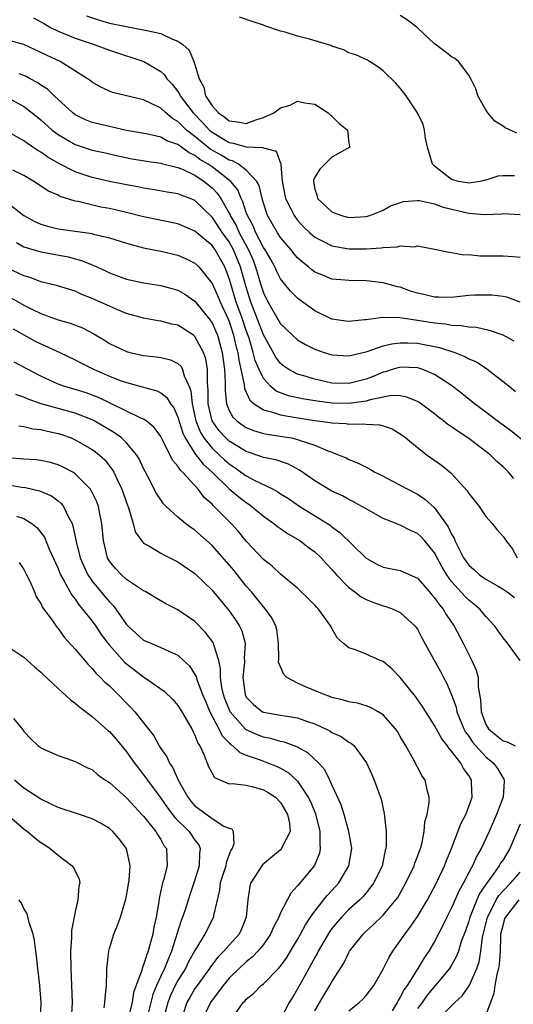
# Model space of a CAD drawing. Units: inches. Extents: x 2604000 to 2607000, y 1512000 to 1515000.
# Drawn here: x 2604821 to 2604878, y 1512225 to 1512340 of the extents above; entities that cross this region are included whole.
import ezdxf

# ---------------------------------------------------------------- set-up
doc = ezdxf.new("R2010")
doc.units = ezdxf.units.IN
doc.header["$MEASUREMENT"] = 0
doc.layers.add('LD26041512_2ft', color=254, linetype='Continuous')

msp = doc.modelspace()

# ---------------------------------------------------------------- linework, layer by layer
at = {"layer": 'LD26041512_2ft'}
for points, elevation in [([(2604878.62, 1512326.62), (2604877.27, 1512327.27), (2604877, 1512327.45), (2604876.04, 1512328.05), (2604875.23, 1512329), (2604875, 1512329.34), (2604874.07, 1512331), (2604873.81, 1512331.81), (2604873.23, 1512333), (2604873, 1512333.43), (2604871.8, 1512335), (2604871.36, 1512335.36), (2604871, 1512335.56), (2604870.19, 1512336.19), (2604869.12, 1512337), (2604869, 1512337.07), (2604866.98, 1512339), (2604865.85, 1512339.85), (2604865, 1512340.39)], 8216), ([(2604822.12, 1512340.12), (2604823, 1512339.64), (2604823.4, 1512339.4), (2604824.12, 1512339), (2604825, 1512338.54), (2604827, 1512337.74), (2604829.23, 1512337), (2604831, 1512336.33), (2604833, 1512335.67), (2604833.52, 1512335.52), (2604835.02, 1512335.02), (2604837, 1512333.85), (2604837.45, 1512333.45), (2604837.73, 1512333), (2604838.35, 1512332.35), (2604839, 1512331.49), (2604839.2, 1512331.2), (2604839.28, 1512331), (2604840.78, 1512329), (2604841.89, 1512327.89), (2604842.7, 1512327), (2604843, 1512326.75), (2604845, 1512325.53), (2604845.47, 1512325.47), (2604847, 1512325.02), (2604848.95, 1512324.95), (2604849, 1512324.92), (2604850.51, 1512324.51), (2604851, 1512323.14), (2604851.05, 1512323.05), (2604851.04, 1512322.96), (2604851.2, 1512321), (2604851.57, 1512319), (2604852.21, 1512317.79), (2604852.59, 1512317), (2604852.76, 1512316.76), (2604853, 1512316.46), (2604853.7, 1512315.7), (2604854.44, 1512315), (2604855, 1512314.49), (2604856.02, 1512313.98), (2604857, 1512313.45), (2604859, 1512313.12), (2604861, 1512313.11), (2604862.78, 1512313.22), (2604863, 1512313.26), (2604864.66, 1512313.34), (2604865, 1512313.47), (2604866.65, 1512313.35), (2604867, 1512313.45), (2604869, 1512313.07), (2604870.71, 1512312.71), (2604871, 1512312.69), (2604872.42, 1512312.42), (2604873, 1512312.44), (2604874.3, 1512312.3), (2604875, 1512312.31), (2604876.28, 1512312.28), (2604877, 1512312.28), (2604878.2, 1512312.2), (2604879, 1512312.12)], 8210), ([(2604828.33, 1512340.33), (2604829.83, 1512339.83), (2604831, 1512339.5), (2604833, 1512339.09), (2604833.56, 1512339), (2604835, 1512338.73), (2604835.38, 1512338.62), (2604837, 1512338.29), (2604838.38, 1512337.62), (2604839, 1512337.4), (2604839.57, 1512337), (2604840.32, 1512336.32), (2604840.88, 1512335), (2604841, 1512334.65), (2604841.49, 1512333), (2604842.02, 1512332.02), (2604842.25, 1512331), (2604843, 1512329.84), (2604843.74, 1512329), (2604844.5, 1512328.5), (2604845, 1512328.07), (2604845.97, 1512327.97), (2604847, 1512327.77), (2604848.23, 1512328.23), (2604849, 1512328.47), (2604850.21, 1512329), (2604851, 1512329.59), (2604852.11, 1512329.89), (2604853, 1512330.36), (2604853.84, 1512330.16), (2604855, 1512330.01), (2604856.57, 1512329), (2604857, 1512328.61), (2604857.8, 1512327.8), (2604858.81, 1512327), (2604859, 1512325.47), (2604859.09, 1512325), (2604857, 1512323.82), (2604855.58, 1512322.42), (2604855, 1512321.5), (2604854.86, 1512321.14), (2604854.84, 1512321), (2604855, 1512320.1), (2604855.29, 1512319.29), (2604855.32, 1512319), (2604857, 1512317.44), (2604858.11, 1512317), (2604859, 1512316.79), (2604861, 1512316.88), (2604861.45, 1512317), (2604863, 1512317.64), (2604863.85, 1512318.15), (2604865.37, 1512318.63), (2604867, 1512318.77), (2604867.25, 1512318.75), (2604869, 1512318.38), (2604870, 1512318), (2604873, 1512317.27), (2604874.88, 1512317.12), (2604876.81, 1512317.19), (2604877, 1512317.23), (2604879, 1512317.13)], 8212), ([(2604878.36, 1512321.64), (2604877, 1512321.66), (2604876.41, 1512321.59), (2604875, 1512321.15), (2604874.86, 1512321.14), (2604874.34, 1512321), (2604873, 1512320.79), (2604872.83, 1512320.83), (2604871.79, 1512321), (2604871, 1512321.23), (2604869, 1512322.77), (2604868.78, 1512323), (2604868.19, 1512325), (2604867.94, 1512326.06), (2604867.83, 1512327), (2604867.66, 1512327.66), (2604867.02, 1512329), (2604865.7, 1512331), (2604865, 1512331.89), (2604864.47, 1512332.47), (2604863, 1512333.92), (2604862.37, 1512334.37), (2604861.41, 1512335), (2604861.15, 1512335.15), (2604859.79, 1512335.79), (2604859, 1512336.04), (2604858.36, 1512336.36), (2604857, 1512336.8), (2604856.86, 1512336.86), (2604854.39, 1512337.61), (2604853, 1512337.97), (2604851.55, 1512338.45), (2604851, 1512338.55), (2604849.18, 1512339.18), (2604849, 1512339.25), (2604847.67, 1512339.67), (2604846.19, 1512340.19)], 8214), ([(2604879, 1512306.87), (2604877.45, 1512307.45), (2604877, 1512307.54), (2604875.69, 1512307.69), (2604875, 1512307.71), (2604873.68, 1512307.68), (2604873, 1512307.64), (2604871, 1512307.44), (2604869.46, 1512307.46), (2604869, 1512307.46), (2604867.76, 1512307.76), (2604867, 1512307.92), (2604866.18, 1512308.18), (2604865, 1512308.61), (2604864.67, 1512308.67), (2604863, 1512309.14), (2604861.34, 1512309.34), (2604861, 1512309.36), (2604859, 1512309.39), (2604858.56, 1512309.44), (2604857, 1512309.56), (2604856.02, 1512309.98), (2604855, 1512310.39), (2604854.65, 1512310.65), (2604854.25, 1512311), (2604853.55, 1512311.55), (2604853, 1512312.07), (2604852.57, 1512312.57), (2604852.24, 1512313), (2604851, 1512314.45), (2604850.64, 1512315), (2604849.48, 1512317), (2604849, 1512318.44), (2604848.84, 1512319), (2604848.5, 1512320.5), (2604848.22, 1512321), (2604847, 1512322.31), (2604846.07, 1512323), (2604845.38, 1512323.38), (2604845, 1512323.47), (2604844.06, 1512324.06), (2604842.78, 1512324.78), (2604841, 1512326.24), (2604840.03, 1512327), (2604839.49, 1512327.49), (2604839, 1512328.01), (2604838.36, 1512328.36), (2604837.58, 1512329), (2604837, 1512329.55), (2604835.89, 1512330.11), (2604835, 1512330.51), (2604831.38, 1512331.38), (2604831, 1512331.54), (2604830, 1512332), (2604829, 1512332.58), (2604828.77, 1512332.77), (2604828.46, 1512333), (2604825.23, 1512335), (2604823.72, 1512335.72), (2604823, 1512336.08), (2604821, 1512337.01), (2604819, 1512337.55)], 8208), ([(2604878.3, 1512302.3), (2604877.01, 1512303.01), (2604875.54, 1512303.54), (2604873.9, 1512303.9), (2604873, 1512303.95), (2604872.12, 1512304.12), (2604871, 1512304.14), (2604870.29, 1512304.29), (2604869, 1512304.41), (2604867, 1512304.75), (2604866.76, 1512304.76), (2604864.96, 1512305.04), (2604862.93, 1512305.07), (2604861, 1512304.83), (2604860.8, 1512304.8), (2604859, 1512304.61), (2604858.65, 1512304.65), (2604857, 1512304.87), (2604855, 1512305.87), (2604853.18, 1512307.18), (2604853, 1512307.33), (2604852.16, 1512308.16), (2604851, 1512309.6), (2604850.53, 1512310.53), (2604850.32, 1512311), (2604849.85, 1512311.85), (2604849.19, 1512313), (2604849, 1512313.28), (2604848.12, 1512315), (2604847.79, 1512315.79), (2604847.13, 1512317), (2604847, 1512317.36), (2604846.61, 1512318.61), (2604846.41, 1512319), (2604846, 1512320), (2604845.2, 1512321), (2604843, 1512322.68), (2604842.53, 1512323), (2604841.57, 1512323.57), (2604841, 1512324.03), (2604840.32, 1512324.32), (2604839, 1512325.3), (2604837.73, 1512325.73), (2604837, 1512326.16), (2604835.5, 1512326.5), (2604833, 1512326.95), (2604831.34, 1512327.34), (2604831, 1512327.4), (2604829, 1512327.89), (2604828.2, 1512328.2), (2604827, 1512328.79), (2604826.72, 1512329), (2604824.56, 1512331), (2604823.76, 1512331.76), (2604823, 1512332.26), (2604822.57, 1512332.57), (2604821.76, 1512333), (2604821.27, 1512333.27), (2604821, 1512333.39), (2604820.45, 1512333.55)], 8206), ([(2604819, 1512330.83), (2604821, 1512329.73), (2604821.97, 1512329), (2604823, 1512328.19), (2604824.33, 1512327), (2604825, 1512326.48), (2604827, 1512325.29), (2604829, 1512324.64), (2604830.36, 1512324.36), (2604831.99, 1512323.99), (2604833.65, 1512323.65), (2604835.35, 1512323.35), (2604837, 1512323.13), (2604837.09, 1512323.09), (2604839, 1512322.63), (2604839.61, 1512322.39), (2604841, 1512321.71), (2604842.09, 1512321), (2604843, 1512320.26), (2604843.61, 1512319.61), (2604844.03, 1512319), (2604845, 1512317.29), (2604845.1, 1512317.1), (2604845.13, 1512317), (2604845.82, 1512315.82), (2604846.18, 1512315), (2604847.26, 1512313), (2604847.79, 1512311.79), (2604848.09, 1512311), (2604848.67, 1512309), (2604849, 1512307.96), (2604849.47, 1512307), (2604851, 1512304.33), (2604852.4, 1512303), (2604853, 1512302.47), (2604853.92, 1512301.92), (2604855, 1512301.38), (2604856.09, 1512301), (2604857, 1512300.72), (2604859, 1512300.59), (2604861.11, 1512301.11), (2604863, 1512301.77), (2604863.99, 1512302.01), (2604865, 1512302.13), (2604865.87, 1512302.13), (2604867, 1512302.08), (2604869.59, 1512301.59), (2604871.37, 1512301), (2604872.54, 1512300.54), (2604873, 1512300.27), (2604873.89, 1512299.89), (2604875.1, 1512299.1), (2604877, 1512297.62), (2604877.75, 1512297), (2604878.45, 1512296.45)], 8204), ([(2604881, 1512289.36), (2604877.86, 1512291.86), (2604876.31, 1512293), (2604875, 1512294), (2604873.65, 1512295), (2604872.19, 1512296.19), (2604871, 1512297.12), (2604869, 1512298.43), (2604867.63, 1512299), (2604867.15, 1512299.15), (2604867, 1512299.19), (2604865, 1512299.26), (2604864.06, 1512299), (2604863.25, 1512298.75), (2604863, 1512298.7), (2604861.82, 1512298.18), (2604861, 1512297.87), (2604859, 1512297.35), (2604857, 1512297.42), (2604855, 1512297.87), (2604853.73, 1512298.27), (2604853, 1512298.47), (2604851.99, 1512299), (2604851.39, 1512299.39), (2604851, 1512299.71), (2604850.44, 1512300.44), (2604849, 1512303.06), (2604847.48, 1512307), (2604846.86, 1512309), (2604846.33, 1512311), (2604845.52, 1512313), (2604845, 1512313.93), (2604844.22, 1512315), (2604843, 1512316.81), (2604841, 1512318.77), (2604840.44, 1512319), (2604839.38, 1512319.38), (2604839, 1512319.55), (2604837.75, 1512319.75), (2604836.05, 1512320.05), (2604835, 1512320.2), (2604834.34, 1512320.34), (2604833, 1512320.58), (2604831, 1512320.99), (2604829, 1512321.46), (2604827, 1512322.13), (2604825.09, 1512323.09), (2604823.81, 1512323.81), (2604823, 1512324.41), (2604822.62, 1512324.62), (2604822.07, 1512325), (2604821.42, 1512325.42), (2604821, 1512325.75), (2604819, 1512326.86)], 8202), ([(2604878.26, 1512286.26), (2604877.63, 1512287), (2604877, 1512287.61), (2604876.26, 1512288.26), (2604875.52, 1512289), (2604875, 1512289.42), (2604873, 1512290.95), (2604871.75, 1512291.75), (2604871, 1512292.3), (2604870.57, 1512292.57), (2604870.05, 1512293), (2604869.45, 1512293.45), (2604869, 1512293.81), (2604867.17, 1512295.17), (2604867, 1512295.26), (2604865.78, 1512295.78), (2604865, 1512295.93), (2604863.95, 1512295.95), (2604861.47, 1512295.47), (2604861, 1512295.32), (2604859, 1512295.02), (2604857, 1512295.06), (2604855.29, 1512295.29), (2604853.58, 1512295.58), (2604851.94, 1512295.94), (2604851, 1512296.28), (2604850.49, 1512296.49), (2604849.88, 1512297), (2604849, 1512297.94), (2604848.49, 1512299), (2604848.05, 1512300.05), (2604847.82, 1512301), (2604847.32, 1512302.67), (2604847, 1512303.57), (2604846.52, 1512305), (2604845.79, 1512307), (2604845.18, 1512309), (2604845, 1512309.66), (2604844.49, 1512311), (2604843.37, 1512313), (2604843, 1512313.51), (2604841.21, 1512315), (2604841, 1512315.19), (2604839, 1512316.02), (2604835, 1512316.86), (2604833, 1512317.36), (2604831, 1512317.82), (2604830, 1512318), (2604827.36, 1512318.64), (2604827, 1512318.69), (2604825.24, 1512319.24), (2604825, 1512319.37), (2604823.87, 1512319.87), (2604822.17, 1512321), (2604821, 1512321.69), (2604819.71, 1512322.29)], 8200), ([(2604819, 1512318.55), (2604821, 1512316.99), (2604822.29, 1512316.29), (2604823, 1512315.98), (2604823.76, 1512315.76), (2604825, 1512315.46), (2604829, 1512314.89), (2604829.16, 1512314.84), (2604831, 1512314.4), (2604833, 1512313.77), (2604835, 1512313.22), (2604837, 1512312.82), (2604839, 1512312.36), (2604839.96, 1512311.96), (2604841, 1512311.45), (2604841.47, 1512311), (2604843, 1512309.06), (2604843.64, 1512307.64), (2604843.89, 1512307), (2604844.89, 1512304.89), (2604845, 1512304.61), (2604845.52, 1512303), (2604845.79, 1512301.79), (2604846, 1512301), (2604846.11, 1512300.11), (2604846.75, 1512297.25), (2604846.79, 1512296.79), (2604847.42, 1512295.42), (2604847.93, 1512295), (2604849, 1512294.29), (2604849.93, 1512294.07), (2604851, 1512293.69), (2604852.55, 1512293.45), (2604853.3, 1512293.3), (2604855, 1512293.05), (2604856.81, 1512292.81), (2604857, 1512292.77), (2604858.68, 1512292.68), (2604859, 1512292.62), (2604860.66, 1512292.66), (2604861, 1512292.6), (2604862.55, 1512292.55), (2604863, 1512292.41), (2604864.05, 1512292.05), (2604865, 1512291.5), (2604865.66, 1512291), (2604867, 1512289.87), (2604868.15, 1512289), (2604869.81, 1512287.81), (2604870.91, 1512286.91), (2604872.82, 1512284.82), (2604873, 1512284.5), (2604874.2, 1512283), (2604875, 1512281.82), (2604875.72, 1512281), (2604876.29, 1512280.29), (2604877, 1512279.48), (2604877.21, 1512279.21), (2604877.33, 1512279), (2604878.09, 1512278.09), (2604878.67, 1512277)], 8198), ([(2604820.14, 1512313.86), (2604821, 1512313.36), (2604823, 1512312.77), (2604826.17, 1512312.17), (2604827.76, 1512311.76), (2604829, 1512311.24), (2604829.18, 1512311.18), (2604830.55, 1512310.55), (2604831, 1512310.32), (2604833, 1512309.58), (2604835, 1512309.13), (2604837, 1512308.83), (2604839, 1512308.27), (2604839.8, 1512307.8), (2604841, 1512306.98), (2604842.79, 1512304.79), (2604843, 1512304.46), (2604843.45, 1512303.45), (2604843.63, 1512303), (2604843.85, 1512302.15), (2604844.19, 1512301), (2604844.47, 1512299), (2604844.54, 1512297.46), (2604844.53, 1512296.53), (2604844.69, 1512295), (2604845, 1512294.21), (2604845.42, 1512293.43), (2604845.88, 1512293), (2604846.52, 1512292.52), (2604847, 1512292.21), (2604847.86, 1512291.86), (2604849, 1512291.54), (2604849.44, 1512291.44), (2604851.19, 1512291.19), (2604852.29, 1512291), (2604853, 1512290.84), (2604853.28, 1512290.72), (2604855, 1512290.15), (2604856.51, 1512289.49), (2604857, 1512289.33), (2604857.87, 1512289), (2604858.67, 1512288.67), (2604859, 1512288.49), (2604860.07, 1512288.07), (2604861, 1512287.58), (2604861.39, 1512287.39), (2604862.04, 1512287), (2604862.69, 1512286.69), (2604865, 1512285.49), (2604865.87, 1512285), (2604867, 1512284.42), (2604867.86, 1512283.86), (2604869, 1512282.82), (2604870.6, 1512280.6), (2604871, 1512279.74), (2604871.29, 1512279.29), (2604871.39, 1512279), (2604871.75, 1512278.25), (2604872.4, 1512277), (2604872.64, 1512276.64), (2604873, 1512276.13), (2604873.61, 1512275.61), (2604874.27, 1512275), (2604875, 1512274.48), (2604876.26, 1512273.74), (2604877, 1512273.33), (2604877.49, 1512273), (2604878.36, 1512272.36)], 8196), ([(2604878.99, 1512265), (2604877.53, 1512267), (2604877, 1512267.64), (2604876.06, 1512269), (2604875, 1512270.14), (2604874.3, 1512271), (2604873.59, 1512271.59), (2604873, 1512272.05), (2604872.52, 1512272.52), (2604871, 1512274.22), (2604870.44, 1512275), (2604869.9, 1512275.9), (2604869, 1512277.59), (2604867.83, 1512279), (2604867.43, 1512279.43), (2604867, 1512279.85), (2604866.19, 1512280.19), (2604865, 1512280.82), (2604864.86, 1512280.86), (2604864.53, 1512281), (2604863, 1512281.59), (2604861, 1512282.7), (2604860.52, 1512283), (2604859.54, 1512283.54), (2604859, 1512283.79), (2604858.23, 1512284.23), (2604857, 1512284.79), (2604855, 1512285.99), (2604853.23, 1512287.23), (2604851.92, 1512287.92), (2604850.44, 1512288.44), (2604849, 1512288.72), (2604848.81, 1512288.81), (2604847, 1512289.41), (2604845, 1512290.62), (2604844.59, 1512291), (2604843.83, 1512291.83), (2604843, 1512293), (2604842.55, 1512295), (2604842.56, 1512296.56), (2604842.46, 1512297.54), (2604842.48, 1512299), (2604842.26, 1512300.26), (2604842, 1512301), (2604841, 1512302.86), (2604840.82, 1512303), (2604839, 1512304.17), (2604838.31, 1512304.31), (2604837, 1512304.65), (2604836.69, 1512304.69), (2604835, 1512304.99), (2604833, 1512305.56), (2604832.07, 1512305.93), (2604831, 1512306.39), (2604829, 1512307.3), (2604827.78, 1512307.78), (2604827, 1512308.15), (2604824.83, 1512308.83), (2604823, 1512309.25), (2604821.74, 1512309.74), (2604821, 1512309.94), (2604819, 1512310.88)], 8194), ([(2604819.43, 1512307.43), (2604821, 1512306.53), (2604821.95, 1512306.05), (2604823, 1512305.55), (2604825, 1512304.83), (2604826.42, 1512304.42), (2604827.86, 1512303.86), (2604829.17, 1512303.17), (2604830.42, 1512302.42), (2604831, 1512302.06), (2604833, 1512301.1), (2604833.39, 1512301), (2604835, 1512300.64), (2604836.48, 1512300.48), (2604837, 1512300.39), (2604838.13, 1512300.13), (2604839, 1512299.7), (2604839.37, 1512299.37), (2604839.56, 1512299), (2604839.73, 1512298.27), (2604840.33, 1512297), (2604840.52, 1512296.52), (2604840.67, 1512295), (2604841, 1512293.56), (2604841.11, 1512293), (2604841.65, 1512291.65), (2604842.05, 1512291), (2604843, 1512289.81), (2604843.88, 1512289), (2604844.45, 1512288.45), (2604845, 1512287.98), (2604845.59, 1512287.59), (2604847, 1512286.58), (2604847.92, 1512286.08), (2604850.13, 1512285), (2604850.7, 1512284.7), (2604851, 1512284.49), (2604851.92, 1512283.92), (2604853.27, 1512283), (2604856.79, 1512280.79), (2604857, 1512280.62), (2604857.95, 1512279.95), (2604861, 1512276.94), (2604862.27, 1512276.26), (2604863, 1512275.89), (2604865, 1512275.49), (2604865.35, 1512275.35), (2604867, 1512274.6), (2604868.41, 1512273), (2604868.68, 1512272.68), (2604869, 1512272.33), (2604869.53, 1512271.53), (2604870, 1512271), (2604870.36, 1512270.36), (2604871.31, 1512269), (2604872.34, 1512267), (2604873, 1512265.68), (2604873.37, 1512265), (2604873.87, 1512263.87), (2604874.09, 1512263), (2604874.08, 1512261.92), (2604874.38, 1512260.38), (2604874.43, 1512259), (2604875, 1512257.49), (2604875.3, 1512257), (2604876.24, 1512256.24), (2604877, 1512255.59), (2604877.49, 1512255.49), (2604878.41, 1512255)], 8192), ([(2604819.75, 1512303.75), (2604822.33, 1512302.33), (2604823, 1512302), (2604825.22, 1512301), (2604827, 1512300.15), (2604827.74, 1512299.74), (2604829.21, 1512299), (2604831, 1512298.22), (2604832.27, 1512297.73), (2604833, 1512297.47), (2604836.53, 1512296.53), (2604837, 1512296.29), (2604837.73, 1512295.73), (2604838.15, 1512295), (2604838.52, 1512294.52), (2604839, 1512293.45), (2604839.57, 1512291.57), (2604839.84, 1512291), (2604841, 1512289.19), (2604841.95, 1512287.95), (2604843, 1512287), (2604845, 1512285.06), (2604846.12, 1512284.12), (2604847, 1512283.44), (2604847.28, 1512283.28), (2604847.66, 1512283), (2604849, 1512281.87), (2604850.21, 1512281), (2604850.64, 1512280.64), (2604851, 1512280.4), (2604851.82, 1512279.82), (2604853, 1512279.17), (2604853.26, 1512279), (2604854.24, 1512278.24), (2604855, 1512277.68), (2604855.74, 1512277), (2604856.32, 1512276.32), (2604857, 1512275.63), (2604857.56, 1512275), (2604859, 1512273.53), (2604859.7, 1512273), (2604860.42, 1512272.42), (2604861, 1512272.13), (2604861.8, 1512271.8), (2604863, 1512271.39), (2604863.32, 1512271.32), (2604864.18, 1512271), (2604865, 1512270.6), (2604866.74, 1512269), (2604866.86, 1512268.86), (2604867, 1512268.64), (2604867.57, 1512267.57), (2604869.69, 1512263.69), (2604870.04, 1512263), (2604870.39, 1512262.39), (2604871, 1512260.98), (2604871.53, 1512259.53), (2604871.62, 1512259), (2604872.42, 1512257), (2604872.62, 1512256.62), (2604873, 1512256.13), (2604873.45, 1512255.45), (2604873.82, 1512255), (2604875, 1512253.73), (2604875.9, 1512253), (2604876.36, 1512252.36), (2604877, 1512251.25), (2604877.11, 1512251.11), (2604877.15, 1512251), (2604877.13, 1512250.87), (2604877.01, 1512249), (2604876.25, 1512247), (2604875.4, 1512245), (2604874.46, 1512243), (2604873.91, 1512242.09), (2604873.43, 1512241), (2604873, 1512240.19), (2604872.39, 1512239), (2604871.89, 1512238.11), (2604871, 1512236.06), (2604870.44, 1512235), (2604869.97, 1512234.03), (2604869, 1512232.16), (2604868.32, 1512231), (2604867.78, 1512230.22), (2604867.04, 1512229), (2604865.79, 1512227), (2604865.46, 1512226.54), (2604865, 1512225.63), (2604864.75, 1512225.25), (2604864.62, 1512225), (2604864.04, 1512224.04)], 8190), ([(2604859, 1512224.02), (2604860.18, 1512225), (2604860.61, 1512225.39), (2604861, 1512225.84), (2604861.89, 1512227), (2604863, 1512228.89), (2604863.69, 1512230.31), (2604864.12, 1512231), (2604865, 1512232.2), (2604865.52, 1512233), (2604866.17, 1512233.83), (2604867, 1512235.07), (2604868.16, 1512237), (2604869.21, 1512239), (2604870.16, 1512241), (2604870.39, 1512241.61), (2604870.99, 1512243), (2604872.09, 1512245.91), (2604872.64, 1512247), (2604873, 1512247.93), (2604873.38, 1512249), (2604873.33, 1512250.67), (2604873.33, 1512251), (2604873.2, 1512251.2), (2604873, 1512251.55), (2604872.38, 1512252.38), (2604872.07, 1512253), (2604871, 1512254.4), (2604870.7, 1512254.7), (2604870.52, 1512255), (2604869.84, 1512255.84), (2604869, 1512257.4), (2604867.98, 1512259), (2604867.61, 1512259.61), (2604866.78, 1512260.78), (2604865, 1512263.01), (2604864.02, 1512264.02), (2604863, 1512264.87), (2604862.65, 1512265), (2604861, 1512265.73), (2604859.76, 1512266.24), (2604859, 1512266.46), (2604858.32, 1512267), (2604857.62, 1512267.62), (2604856.9, 1512268.9), (2604856.87, 1512269), (2604855.42, 1512271), (2604855.21, 1512271.21), (2604855, 1512271.45), (2604854.24, 1512272.24), (2604853, 1512273.46), (2604851, 1512275.09), (2604850.02, 1512276.02), (2604849, 1512276.81), (2604847, 1512278.95), (2604846.07, 1512280.07), (2604845.25, 1512281), (2604843.26, 1512283), (2604843.12, 1512283.12), (2604843, 1512283.25), (2604842.06, 1512284.06), (2604841.36, 1512285), (2604839.56, 1512287), (2604839.26, 1512287.26), (2604839, 1512287.72), (2604838.39, 1512288.39), (2604837.2, 1512290.8), (2604837, 1512291.17), (2604836.24, 1512292.24), (2604835.29, 1512293), (2604835, 1512293.2), (2604834.67, 1512293.33), (2604831.08, 1512295.08), (2604829.73, 1512295.73), (2604829, 1512296.01), (2604828.27, 1512296.27), (2604827, 1512296.67), (2604825.8, 1512297), (2604825, 1512297.29), (2604823, 1512298.22), (2604819.87, 1512299.87)], 8188), ([(2604855, 1512224.03), (2604856.09, 1512225.91), (2604856.78, 1512227), (2604857, 1512227.43), (2604858.38, 1512229.62), (2604859, 1512230.87), (2604859.08, 1512231), (2604860.66, 1512233), (2604861, 1512233.33), (2604861.88, 1512234.12), (2604863, 1512235.22), (2604864.49, 1512237), (2604864.7, 1512237.3), (2604865.64, 1512239), (2604866.6, 1512241), (2604866.69, 1512241.31), (2604867, 1512242.06), (2604867.25, 1512242.75), (2604867.36, 1512243), (2604867.5, 1512243.5), (2604867.79, 1512245), (2604867.87, 1512246.13), (2604868.13, 1512247), (2604868.37, 1512248.37), (2604868.37, 1512249), (2604868.14, 1512249.86), (2604867.89, 1512251), (2604867.53, 1512251.53), (2604866.5, 1512253.5), (2604865.65, 1512255), (2604865.4, 1512255.39), (2604865, 1512256.12), (2604864.67, 1512256.67), (2604864.43, 1512257), (2604863, 1512258.63), (2604862.4, 1512259), (2604861.5, 1512259.5), (2604861, 1512259.7), (2604859.99, 1512259.99), (2604859, 1512260.15), (2604858.37, 1512260.37), (2604857, 1512260.67), (2604856.78, 1512260.78), (2604856.1, 1512261), (2604853.92, 1512261.92), (2604853, 1512262.35), (2604851.75, 1512263), (2604851.37, 1512263.37), (2604850.78, 1512264.78), (2604850.8, 1512265.2), (2604850.76, 1512267), (2604850.57, 1512268.57), (2604850.47, 1512269), (2604849.98, 1512269.98), (2604849.26, 1512271), (2604849, 1512271.27), (2604847.6, 1512273), (2604847, 1512273.69), (2604845.53, 1512275.53), (2604845, 1512276.17), (2604843, 1512278.43), (2604841, 1512280.22), (2604840.53, 1512280.53), (2604839.89, 1512281), (2604839, 1512281.75), (2604837.65, 1512283), (2604837.32, 1512283.32), (2604837, 1512283.77), (2604836.52, 1512284.52), (2604835.5, 1512286.5), (2604835, 1512287.42), (2604834.5, 1512288.5), (2604834.2, 1512289), (2604833, 1512290.44), (2604832.42, 1512291), (2604831.6, 1512291.6), (2604830.35, 1512292.35), (2604829.24, 1512293), (2604829, 1512293.12), (2604827, 1512293.89), (2604825, 1512294.43), (2604823.01, 1512295.01), (2604821.52, 1512295.52), (2604821, 1512295.77), (2604820.07, 1512296.07)], 8186), ([(2604820.41, 1512292.41), (2604821, 1512292.36), (2604822.08, 1512292.08), (2604823, 1512291.99), (2604823.78, 1512291.78), (2604825, 1512291.52), (2604825.4, 1512291.4), (2604826.52, 1512291), (2604827, 1512290.8), (2604829, 1512289.64), (2604829.37, 1512289.37), (2604829.83, 1512289), (2604830.45, 1512288.45), (2604831.33, 1512287.33), (2604831.52, 1512287), (2604831.94, 1512286.06), (2604832.46, 1512285), (2604832.6, 1512284.6), (2604833, 1512283.44), (2604833.27, 1512282.73), (2604833.78, 1512281), (2604834.03, 1512280.03), (2604834.74, 1512279), (2604835, 1512278.72), (2604835.6, 1512278.4), (2604837, 1512277.54), (2604837.35, 1512277.35), (2604839, 1512276.52), (2604841, 1512275.14), (2604843, 1512273.21), (2604843.18, 1512273), (2604845, 1512270.78), (2604845.74, 1512269.74), (2604846.2, 1512269), (2604846.46, 1512268.46), (2604846.86, 1512267), (2604846.77, 1512265.23), (2604846.8, 1512265), (2604846.79, 1512264.79), (2604846.6, 1512263), (2604846.86, 1512261), (2604847, 1512260.72), (2604847.84, 1512259.84), (2604848.88, 1512259), (2604849, 1512258.93), (2604851, 1512258.61), (2604851.49, 1512258.51), (2604853, 1512258.29), (2604854.14, 1512257.86), (2604855, 1512257.57), (2604856.25, 1512257), (2604856.75, 1512256.75), (2604857, 1512256.59), (2604858.1, 1512256.1), (2604859, 1512255.45), (2604859.3, 1512255.3), (2604859.61, 1512255), (2604861.04, 1512253.04), (2604861.67, 1512251.67), (2604861.95, 1512251), (2604862.76, 1512248.76), (2604863.12, 1512247.12), (2604863.36, 1512245), (2604863.34, 1512243.34), (2604863.31, 1512243), (2604863.23, 1512242.77), (2604862.86, 1512241), (2604861.91, 1512239), (2604861, 1512237.84), (2604860.62, 1512237.38), (2604860.25, 1512237), (2604859, 1512235.88), (2604858.14, 1512235), (2604857.61, 1512234.39), (2604857, 1512233.66), (2604856.72, 1512233.28), (2604855.4, 1512231), (2604855.27, 1512230.73), (2604855, 1512230.27), (2604854.32, 1512229), (2604853.44, 1512227.44), (2604853, 1512226.61), (2604852.4, 1512225.6), (2604852.01, 1512225), (2604851, 1512223.05)], 8184), ([(2604845.22, 1512223), (2604846.65, 1512225), (2604846.83, 1512225.17), (2604847, 1512225.39), (2604847.89, 1512226.11), (2604848.75, 1512227), (2604849, 1512227.21), (2604850.77, 1512229), (2604851, 1512229.26), (2604851.73, 1512230.27), (2604852.18, 1512231), (2604853, 1512232.38), (2604853.34, 1512233), (2604853.9, 1512234.1), (2604854.51, 1512235), (2604855, 1512235.68), (2604856.47, 1512237.53), (2604857, 1512238.09), (2604857.83, 1512239), (2604858.98, 1512241), (2604859.32, 1512243), (2604859.29, 1512243.29), (2604859, 1512245), (2604858.44, 1512247), (2604858.1, 1512248.1), (2604857, 1512250.45), (2604856.76, 1512251), (2604856.19, 1512252.19), (2604855.47, 1512253), (2604854.2, 1512254.2), (2604853, 1512254.84), (2604851.45, 1512255.45), (2604851, 1512255.53), (2604849.87, 1512255.87), (2604849, 1512256.02), (2604848.3, 1512256.29), (2604847, 1512256.9), (2604846.94, 1512256.94), (2604846.88, 1512257), (2604845.13, 1512259), (2604845, 1512259.28), (2604844.51, 1512260.51), (2604844.34, 1512261), (2604844.15, 1512261.85), (2604843.99, 1512263), (2604844, 1512264), (2604843.78, 1512265), (2604843.19, 1512266.81), (2604843.16, 1512267), (2604843.11, 1512267.11), (2604842.25, 1512268.25), (2604841, 1512269.53), (2604839, 1512270.93), (2604837.61, 1512271.61), (2604836.36, 1512272.36), (2604835.26, 1512273), (2604835, 1512273.13), (2604834.65, 1512273.35), (2604833, 1512274.45), (2604832.4, 1512275), (2604831.73, 1512275.73), (2604831, 1512276.6), (2604830.77, 1512277), (2604830.3, 1512279), (2604830.13, 1512281), (2604829.88, 1512282.12), (2604829.72, 1512283), (2604829.52, 1512283.52), (2604828.87, 1512284.87), (2604828.78, 1512285), (2604827, 1512286.82), (2604826.71, 1512287), (2604825.6, 1512287.6), (2604825, 1512287.87), (2604824.12, 1512288.12), (2604823, 1512288.37), (2604822.44, 1512288.44), (2604821, 1512288.52), (2604820.57, 1512288.57), (2604819, 1512288.66)], 8182), ([(2604819, 1512285.57), (2604820.74, 1512285.26), (2604821.21, 1512285.21), (2604822.83, 1512284.83), (2604824.23, 1512284.23), (2604825, 1512283.66), (2604825.36, 1512283.36), (2604825.64, 1512283), (2604826.18, 1512281.82), (2604826.64, 1512281), (2604826.74, 1512280.74), (2604827.1, 1512278.9), (2604827.58, 1512277), (2604828, 1512276), (2604828.49, 1512275), (2604829, 1512274.28), (2604830.48, 1512272.48), (2604831, 1512271.86), (2604831.43, 1512271.43), (2604831.77, 1512271), (2604833, 1512269.21), (2604833.21, 1512269), (2604835, 1512267.38), (2604835.84, 1512267), (2604837, 1512266.51), (2604837.94, 1512266.06), (2604839, 1512265.61), (2604839.68, 1512265), (2604840.35, 1512264.35), (2604841, 1512263.36), (2604841.13, 1512263.13), (2604841.22, 1512262.78), (2604841.9, 1512261), (2604842.22, 1512260.22), (2604842.75, 1512259), (2604843.8, 1512257), (2604844.18, 1512256.18), (2604845, 1512255.36), (2604845.17, 1512255.17), (2604845.44, 1512255), (2604846.23, 1512254.23), (2604847, 1512253.93), (2604848.64, 1512253.36), (2604849.59, 1512253), (2604850.6, 1512252.6), (2604851, 1512252.4), (2604851.89, 1512251.89), (2604852.88, 1512251), (2604853, 1512250.87), (2604854.24, 1512249), (2604854.49, 1512248.49), (2604855.07, 1512247.07), (2604855.6, 1512245), (2604855.58, 1512243.58), (2604855.65, 1512243), (2604855.54, 1512242.46), (2604854.98, 1512241.02), (2604853, 1512238.63), (2604852.19, 1512237.81), (2604851, 1512235.5), (2604850.79, 1512235), (2604850.18, 1512233.82), (2604849.83, 1512233), (2604849, 1512231.8), (2604848.36, 1512231), (2604847.7, 1512230.3), (2604847, 1512229.77), (2604846.16, 1512229), (2604845, 1512227.86), (2604844.29, 1512227), (2604843.76, 1512226.24), (2604843, 1512225.27), (2604842.82, 1512225), (2604841.85, 1512223)], 8180), ([(2604820.13, 1512281.87), (2604821, 1512281.57), (2604821.93, 1512281), (2604822.54, 1512280.54), (2604823, 1512279.97), (2604823.41, 1512279.41), (2604823.98, 1512278.02), (2604825, 1512275.75), (2604825.21, 1512275.21), (2604825.3, 1512275), (2604825.73, 1512274.27), (2604826.61, 1512272.61), (2604827, 1512272.14), (2604827.46, 1512271.46), (2604827.87, 1512271), (2604829, 1512269.57), (2604829.4, 1512269), (2604830.04, 1512268.04), (2604830.81, 1512267), (2604831, 1512266.77), (2604832.78, 1512264.78), (2604833, 1512264.59), (2604835, 1512263.07), (2604835.12, 1512263), (2604837.41, 1512261.41), (2604838.41, 1512260.41), (2604839, 1512259.74), (2604839.46, 1512259), (2604840.14, 1512257.86), (2604840.62, 1512257), (2604840.74, 1512256.74), (2604841, 1512256.26), (2604841.33, 1512255.33), (2604841.56, 1512255), (2604842.08, 1512253.92), (2604842.59, 1512252.59), (2604843, 1512251.8), (2604843.3, 1512251.3), (2604843.99, 1512251), (2604845, 1512250.59), (2604845.38, 1512250.62), (2604847, 1512250.4), (2604847.79, 1512250.21), (2604849, 1512249.88), (2604849.57, 1512249.57), (2604850.43, 1512249), (2604851, 1512248.4), (2604851.83, 1512247), (2604852.04, 1512245.96), (2604852.11, 1512245), (2604851.2, 1512243.2), (2604851.12, 1512243), (2604851, 1512242.87), (2604848.9, 1512241.1), (2604848.82, 1512241), (2604847.52, 1512239), (2604847.4, 1512238.6), (2604847.16, 1512237), (2604847, 1512235), (2604846.42, 1512233.58), (2604846.16, 1512233), (2604845, 1512231.71), (2604844.39, 1512231), (2604843.69, 1512230.31), (2604842.82, 1512229.18), (2604842.7, 1512229), (2604841.25, 1512227), (2604841, 1512226.63), (2604840.4, 1512225.6), (2604840.07, 1512225), (2604839.57, 1512223.57)], 8178), ([(2604820.44, 1512276.44), (2604821, 1512275.62), (2604821.33, 1512275), (2604821.66, 1512274.34), (2604822.25, 1512273), (2604822.44, 1512272.44), (2604823, 1512271.64), (2604823.2, 1512271.2), (2604824.3, 1512269.7), (2604824.87, 1512268.87), (2604825, 1512268.73), (2604825.72, 1512267.72), (2604827, 1512266.32), (2604828.51, 1512264.51), (2604829, 1512264.07), (2604829.47, 1512263.47), (2604829.98, 1512263), (2604830.47, 1512262.47), (2604831, 1512262.01), (2604832.04, 1512261), (2604833, 1512259.99), (2604833.5, 1512259.5), (2604833.96, 1512259), (2604836.18, 1512256.18), (2604836.81, 1512255), (2604837, 1512254.71), (2604837.71, 1512253.71), (2604838.01, 1512253), (2604838.43, 1512252.43), (2604839.04, 1512251), (2604840.16, 1512249), (2604840.53, 1512248.53), (2604841, 1512247.99), (2604843, 1512246.53), (2604844.37, 1512245.63), (2604845, 1512245.37), (2604845.32, 1512245.32), (2604845.45, 1512245), (2604845.56, 1512243.56), (2604845.34, 1512243), (2604845.2, 1512242.8), (2604844.64, 1512241.36), (2604844.59, 1512241), (2604843.96, 1512239), (2604843.86, 1512238.14), (2604843.18, 1512235.18), (2604843.17, 1512235), (2604842.16, 1512233), (2604841, 1512231.09), (2604840.25, 1512229.75), (2604839.89, 1512229), (2604839, 1512227.57), (2604838.7, 1512227), (2604838.16, 1512225.84), (2604837.84, 1512225), (2604837.29, 1512223)], 8176), ([(2604819, 1512266.7), (2604821, 1512265.36), (2604822.26, 1512264.26), (2604823, 1512263.61), (2604823.3, 1512263.3), (2604825, 1512261.7), (2604826.42, 1512260.42), (2604827, 1512260.02), (2604827.53, 1512259.53), (2604829, 1512258.46), (2604830.82, 1512256.82), (2604831, 1512256.68), (2604831.79, 1512255.79), (2604833, 1512254.33), (2604833.95, 1512253), (2604834.4, 1512252.4), (2604835, 1512251.64), (2604835.27, 1512251.27), (2604835.44, 1512251), (2604837, 1512248.88), (2604837.78, 1512247.78), (2604838.65, 1512246.65), (2604840.32, 1512245), (2604841, 1512243.99), (2604841.44, 1512243.44), (2604841.62, 1512243), (2604841.53, 1512242.47), (2604841.5, 1512241), (2604841, 1512239.34), (2604840.4, 1512237.6), (2604839.86, 1512235.86), (2604839.56, 1512235), (2604839.39, 1512234.61), (2604838.26, 1512231), (2604837.76, 1512229.76), (2604837.43, 1512229), (2604837, 1512228.1), (2604836.51, 1512227), (2604836.07, 1512225.93), (2604835.35, 1512223)], 8174), ([(2604819.8, 1512258.2), (2604820.89, 1512256.89), (2604821, 1512256.69), (2604821.82, 1512255.82), (2604822.69, 1512255), (2604822.88, 1512254.88), (2604823, 1512254.78), (2604825, 1512253.89), (2604826.69, 1512253.31), (2604827, 1512253.19), (2604828.46, 1512252.46), (2604829, 1512252.23), (2604829.64, 1512251.64), (2604830.56, 1512251), (2604830.83, 1512250.83), (2604831, 1512250.73), (2604833, 1512248.95), (2604833.92, 1512247.92), (2604834.81, 1512247), (2604835, 1512246.78), (2604836.44, 1512245), (2604836.63, 1512244.63), (2604837, 1512244.07), (2604837.38, 1512243.38), (2604837.66, 1512243), (2604837.75, 1512241), (2604837.31, 1512239.31), (2604837.21, 1512239), (2604836.83, 1512237.17), (2604836.78, 1512236.78), (2604836.48, 1512235), (2604836.19, 1512233.81), (2604836.06, 1512233), (2604835.74, 1512231.74), (2604835.52, 1512231), (2604835.36, 1512230.64), (2604835, 1512229.41), (2604834.87, 1512229.13), (2604834.8, 1512228.8), (2604833.83, 1512226.17), (2604833.65, 1512225), (2604833.12, 1512222.88)], 8172), ([(2604830.38, 1512224.38), (2604830.48, 1512225), (2604830.49, 1512225.51), (2604830.65, 1512227), (2604830.72, 1512228.72), (2604830.71, 1512229), (2604830.92, 1512231), (2604831, 1512231.33), (2604831.5, 1512233), (2604831.94, 1512234.06), (2604832.28, 1512235), (2604832.92, 1512237.08), (2604833, 1512237.47), (2604833.3, 1512239.3), (2604833.43, 1512241), (2604833, 1512243), (2604832.13, 1512244.13), (2604831.39, 1512245), (2604831, 1512245.35), (2604829.96, 1512245.96), (2604829, 1512246.48), (2604827.49, 1512247), (2604825, 1512247.81), (2604824.21, 1512248.21), (2604823, 1512248.76), (2604821, 1512250.07), (2604819.91, 1512251)], 8170), ([(2604819.07, 1512247), (2604821, 1512245.31), (2604821.42, 1512245), (2604822.27, 1512244.27), (2604823, 1512243.71), (2604823.44, 1512243.44), (2604824.08, 1512243), (2604825, 1512242.23), (2604826.65, 1512241), (2604826.81, 1512240.81), (2604827, 1512240.36), (2604827.47, 1512239.47), (2604827.53, 1512239), (2604827.41, 1512238.59), (2604827.33, 1512237), (2604827, 1512235.59), (2604826.59, 1512233.41), (2604826.58, 1512232.58), (2604826.45, 1512231), (2604826.48, 1512229), (2604826.59, 1512227), (2604826.65, 1512225), (2604826.55, 1512223)], 8168), ([(2604879, 1512245.85), (2604877.8, 1512243), (2604877, 1512241.69), (2604876.72, 1512241.28), (2604876.57, 1512241), (2604875.51, 1512239.51), (2604875.07, 1512238.93), (2604874.26, 1512237.74), (2604873.94, 1512237), (2604873.25, 1512235.25), (2604873.13, 1512235), (2604873, 1512234.52), (2604872.6, 1512233.4), (2604872.13, 1512232.13), (2604871.78, 1512231), (2604871.58, 1512230.42), (2604871, 1512229.39), (2604870.76, 1512229), (2604868.15, 1512225.85), (2604867.54, 1512225), (2604867, 1512224.3)], 8192), ([(2604869.33, 1512223), (2604871.39, 1512225), (2604872.22, 1512225.78), (2604873.04, 1512226.96), (2604873.96, 1512229), (2604874.23, 1512229.77), (2604874.42, 1512231), (2604874.59, 1512232.59), (2604875.19, 1512235), (2604875.42, 1512235.42), (2604876.21, 1512237), (2604876.5, 1512237.5), (2604877, 1512238.06), (2604877.91, 1512239), (2604879, 1512240.24)], 8194), ([(2604822.95, 1512223), (2604823.04, 1512225), (2604822.88, 1512227), (2604822.69, 1512228.69), (2604822.62, 1512229), (2604822.48, 1512230.48), (2604822.4, 1512231), (2604822.26, 1512232.26), (2604822.11, 1512233), (2604821.62, 1512234.38), (2604821.38, 1512235.38), (2604821, 1512235.98), (2604820.69, 1512236.69), (2604820.4, 1512237)], 8166), ([(2604878.86, 1512237), (2604877.28, 1512235), (2604877.19, 1512234.81), (2604877, 1512234.13), (2604876.72, 1512233), (2604876.69, 1512232.69), (2604876.65, 1512231), (2604876.54, 1512229.46), (2604876.47, 1512229), (2604876.29, 1512228.29), (2604876.04, 1512227), (2604875.92, 1512226.08), (2604875.53, 1512225), (2604875, 1512223.58)], 8196)]:
    msp.add_lwpolyline(points, dxfattribs=dict(at, elevation=elevation))

doc.saveas('drawing.dxf')
